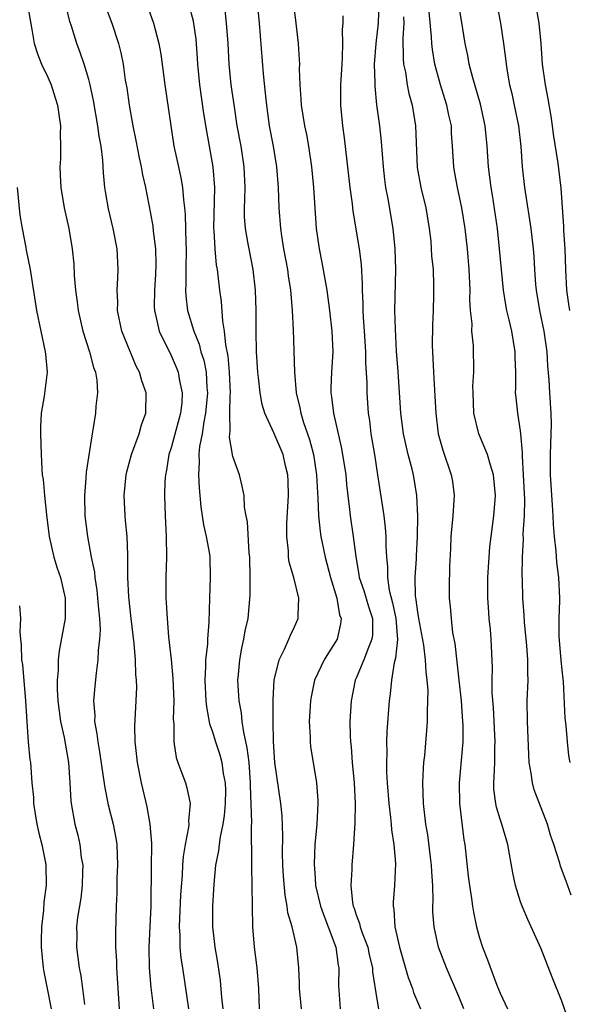
# Model space of a CAD drawing. Units: inches. Extents: x 2526000 to 2529000, y 1536364 to 1539000.
# Drawn here: x 2527846 to 2527900, y 1536705 to 1536801 of the extents above; entities that cross this region are included whole.
import ezdxf

# ---------------------------------------------------------------- set-up
doc = ezdxf.new("R2010")
doc.units = ezdxf.units.IN
doc.header["$MEASUREMENT"] = 0
doc.layers.add('LD25261536_2ft', color=102, linetype='Continuous')

msp = doc.modelspace()

# ---------------------------------------------------------------- linework, layer by layer
at = {"layer": 'LD25261536_2ft'}
for points, elevation in [([(2527846.99, 1536803), (2527847.271, 1536801.271), (2527847.415, 1536800.585), (2527847.689, 1536799), (2527848.003, 1536798.003), (2527848.393, 1536797), (2527849, 1536795.737), (2527849.316, 1536795), (2527849.726, 1536793.726), (2527849.937, 1536793), (2527850.114, 1536791.886), (2527850.223, 1536791), (2527850.2, 1536790.2), (2527850.246, 1536789), (2527850.223, 1536787.777), (2527850.17, 1536787), (2527850.193, 1536786.194), (2527850.256, 1536785), (2527850.595, 1536783), (2527851.037, 1536781), (2527851.369, 1536779), (2527851.527, 1536777.527), (2527851.578, 1536776.422), (2527851.711, 1536775), (2527851.869, 1536773.869), (2527851.954, 1536773), (2527852.409, 1536771), (2527853.071, 1536769), (2527853.464, 1536767.464), (2527853.642, 1536767), (2527853.774, 1536766.226), (2527853.838, 1536765), (2527853.683, 1536763.683), (2527853.644, 1536763), (2527853.396, 1536761.396), (2527853.304, 1536761), (2527852.72, 1536757.28), (2527852.698, 1536756.698), (2527852.561, 1536755), (2527852.608, 1536753), (2527852.871, 1536751), (2527853.235, 1536749), (2527853.534, 1536747.534), (2527853.562, 1536747), (2527853.772, 1536745.772), (2527853.849, 1536745), (2527853.924, 1536743.924), (2527854.032, 1536743), (2527854.095, 1536741.905), (2527854.04, 1536741), (2527853.901, 1536739.901), (2527853.88, 1536739), (2527853.693, 1536737.693), (2527853.567, 1536736.433), (2527853.454, 1536735), (2527853.565, 1536733.565), (2527853.557, 1536733), (2527853.786, 1536731.786), (2527853.858, 1536731), (2527854.028, 1536730.028), (2527854.403, 1536727.597), (2527854.539, 1536726.539), (2527854.877, 1536724.877), (2527855.358, 1536723), (2527855.622, 1536721.622), (2527855.72, 1536721), (2527855.782, 1536719), (2527855.724, 1536717.724), (2527855.708, 1536716.293), (2527855.648, 1536715), (2527855.573, 1536712.427), (2527855.591, 1536711), (2527855.674, 1536709.674), (2527855.673, 1536709), (2527855.941, 1536705)], 9186), ([(2527859.329, 1536705), (2527859.069, 1536707.069), (2527858.897, 1536709), (2527858.866, 1536711), (2527859.052, 1536715), (2527859.104, 1536719), (2527859.11, 1536720.89), (2527859.125, 1536721.125), (2527858.964, 1536723), (2527858.667, 1536724.667), (2527858.132, 1536727), (2527857.739, 1536729), (2527857.554, 1536730.446), (2527857.502, 1536731), (2527857.471, 1536732.529), (2527857.61, 1536735), (2527857.664, 1536736.336), (2527857.643, 1536737), (2527857.577, 1536737.577), (2527857.547, 1536739), (2527857.416, 1536740.584), (2527857.114, 1536743), (2527856.876, 1536745.124), (2527856.789, 1536747), (2527856.802, 1536748.802), (2527856.773, 1536749.227), (2527856.723, 1536751), (2527856.574, 1536752.574), (2527856.519, 1536753), (2527856.417, 1536755), (2527856.632, 1536757), (2527856.7, 1536757.3), (2527857.16, 1536759), (2527857.877, 1536761), (2527858.118, 1536761.882), (2527858.533, 1536763), (2527858.577, 1536765), (2527858.151, 1536766.151), (2527857.913, 1536767), (2527857.596, 1536767.597), (2527857.002, 1536769.002), (2527856.206, 1536771), (2527855.782, 1536773), (2527855.803, 1536773.803), (2527855.765, 1536775), (2527855.801, 1536776.199), (2527855.861, 1536777), (2527855.735, 1536779), (2527855.348, 1536781), (2527854.902, 1536782.902), (2527854.613, 1536784.613), (2527854.555, 1536785), (2527854.413, 1536786.413), (2527854.342, 1536787.658), (2527854.179, 1536789), (2527853.994, 1536789.994), (2527853.884, 1536791), (2527853.462, 1536793.462), (2527853.132, 1536795), (2527853, 1536795.493), (2527852.543, 1536797), (2527852.145, 1536798.145), (2527851.816, 1536799), (2527851.312, 1536800.688), (2527851.157, 1536801.157), (2527850.761, 1536802.761)], 9184), ([(2527854.617, 1536802.617), (2527855.225, 1536801), (2527855.884, 1536799), (2527856.118, 1536798.118), (2527856.321, 1536797), (2527856.544, 1536795.456), (2527856.683, 1536794.683), (2527856.914, 1536793), (2527857.266, 1536791), (2527857.568, 1536789.568), (2527857.885, 1536787.885), (2527858.092, 1536787), (2527858.217, 1536786.217), (2527858.508, 1536785), (2527859, 1536782.469), (2527859.217, 1536781.217), (2527859.254, 1536780.746), (2527859.472, 1536779), (2527859.511, 1536777.511), (2527859.475, 1536776.525), (2527859.374, 1536775), (2527859.359, 1536773.359), (2527859.378, 1536773), (2527859.526, 1536772.474), (2527859.85, 1536771), (2527861, 1536768.643), (2527861.506, 1536767.506), (2527861.699, 1536767), (2527861.828, 1536766.172), (2527862.085, 1536765), (2527862.032, 1536764.032), (2527861.92, 1536763), (2527861, 1536759.638), (2527860.782, 1536759), (2527860.547, 1536757.453), (2527860.446, 1536757), (2527860.391, 1536756.391), (2527860.366, 1536755), (2527860.416, 1536753), (2527860.519, 1536751), (2527860.558, 1536749), (2527860.5, 1536747), (2527860.487, 1536745), (2527860.531, 1536744.531), (2527860.6, 1536743), (2527860.757, 1536741.243), (2527861, 1536739.013), (2527861.175, 1536737.175), (2527861.247, 1536735), (2527861.211, 1536733.211), (2527861.271, 1536732.729), (2527861.258, 1536731), (2527861.485, 1536729.485), (2527861.65, 1536729), (2527862.057, 1536727.943), (2527862.389, 1536727), (2527862.533, 1536726.533), (2527862.85, 1536725), (2527862.69, 1536723.31), (2527862.715, 1536723), (2527862.697, 1536722.697), (2527862.354, 1536721), (2527862.158, 1536719.842), (2527862.099, 1536719), (2527862.062, 1536718.062), (2527861.923, 1536716.077), (2527861.808, 1536713.808), (2527861.779, 1536713), (2527861.835, 1536712.165), (2527861.839, 1536711), (2527861.937, 1536709.937), (2527862.096, 1536709), (2527862.675, 1536705)], 9182), ([(2527858.573, 1536803), (2527859.3, 1536801), (2527859.815, 1536799), (2527859.985, 1536797.985), (2527860.39, 1536795), (2527861.278, 1536789), (2527861.703, 1536787), (2527861.943, 1536785.943), (2527862.099, 1536785), (2527862.197, 1536783.803), (2527862.312, 1536783), (2527862.372, 1536782.372), (2527862.42, 1536779.58), (2527862.449, 1536779), (2527862.427, 1536777), (2527862.44, 1536775.56), (2527862.41, 1536775), (2527862.438, 1536774.438), (2527862.605, 1536773), (2527863.195, 1536771), (2527863.728, 1536769.728), (2527863.903, 1536769), (2527864.173, 1536768.173), (2527864.402, 1536767), (2527864.478, 1536765.522), (2527864.537, 1536765), (2527864.356, 1536763), (2527864.178, 1536762.178), (2527864.011, 1536761), (2527863.757, 1536759.757), (2527863.697, 1536759), (2527863.731, 1536758.268), (2527863.651, 1536757), (2527863.728, 1536755.728), (2527863.903, 1536753.903), (2527864.14, 1536752.14), (2527864.408, 1536751), (2527864.735, 1536749.265), (2527864.764, 1536749), (2527864.81, 1536747), (2527864.717, 1536745), (2527864.66, 1536742.66), (2527864.529, 1536741), (2527864.523, 1536740.523), (2527864.351, 1536739), (2527864.355, 1536738.354), (2527864.276, 1536737), (2527864.379, 1536735), (2527864.425, 1536734.425), (2527864.749, 1536732.749), (2527865, 1536732.087), (2527865.32, 1536731), (2527865.725, 1536729.726), (2527865.922, 1536729), (2527866.068, 1536727.932), (2527866.254, 1536727), (2527866.277, 1536726.277), (2527866.258, 1536725), (2527866.156, 1536723.844), (2527866.039, 1536723), (2527865.767, 1536721.767), (2527865.673, 1536721), (2527865.617, 1536720.383), (2527865.332, 1536719), (2527865.156, 1536717.156), (2527865.035, 1536715), (2527865.01, 1536712.99), (2527865.237, 1536711), (2527865.52, 1536709.52), (2527865.764, 1536707.764), (2527865.9, 1536706.1), (2527866.037, 1536705)], 9180), ([(2527869.6, 1536705), (2527869.547, 1536707), (2527869.384, 1536709), (2527869.098, 1536711), (2527868.949, 1536713), (2527868.895, 1536717), (2527868.846, 1536718.846), (2527868.865, 1536719.135), (2527868.806, 1536722.806), (2527868.839, 1536723.161), (2527868.733, 1536726.733), (2527868.736, 1536727), (2527868.576, 1536729), (2527868.412, 1536730.412), (2527868.064, 1536731.936), (2527867.924, 1536733), (2527867.845, 1536733.845), (2527867.626, 1536735), (2527867.521, 1536736.479), (2527867.505, 1536737), (2527867.563, 1536737.563), (2527867.671, 1536739), (2527867.865, 1536740.135), (2527868.07, 1536741), (2527868.195, 1536741.805), (2527868.48, 1536743), (2527868.696, 1536745.304), (2527868.703, 1536747), (2527868.663, 1536749), (2527868.598, 1536749.402), (2527868.444, 1536752.444), (2527868.294, 1536753), (2527868.142, 1536753.858), (2527868.094, 1536755), (2527867.909, 1536755.91), (2527867.637, 1536757), (2527867, 1536758.798), (2527866.688, 1536760.688), (2527866.713, 1536761), (2527866.754, 1536761.246), (2527866.718, 1536763), (2527866.744, 1536764.744), (2527866.767, 1536765), (2527866.694, 1536767), (2527866.564, 1536768.565), (2527866.323, 1536769.677), (2527866.202, 1536771), (2527866.023, 1536771.977), (2527865.885, 1536773.885), (2527865.735, 1536775), (2527865.582, 1536776.418), (2527865.504, 1536777), (2527865.423, 1536777.423), (2527865.281, 1536779), (2527865.188, 1536780.812), (2527865.165, 1536781), (2527865.254, 1536785), (2527865.101, 1536787), (2527864.459, 1536790.459), (2527864.184, 1536792.184), (2527863.781, 1536795), (2527863.583, 1536797), (2527863.558, 1536797.558), (2527863.426, 1536799.426), (2527863.173, 1536801.174), (2527862.753, 1536802.753)], 9178), ([(2527869.378, 1536803), (2527869.573, 1536801), (2527869.951, 1536796.05), (2527870.161, 1536794.161), (2527870.268, 1536793), (2527870.549, 1536791), (2527870.914, 1536789), (2527871.241, 1536787), (2527871.401, 1536785), (2527871.476, 1536783), (2527871.631, 1536781), (2527871.73, 1536780.27), (2527871.939, 1536779), (2527872.32, 1536777), (2527872.393, 1536776.392), (2527872.618, 1536775), (2527872.632, 1536774.632), (2527872.769, 1536773), (2527872.858, 1536771.142), (2527872.992, 1536767), (2527873.162, 1536765), (2527873.524, 1536763.524), (2527873.609, 1536763), (2527873.883, 1536762.117), (2527874.461, 1536760.462), (2527874.846, 1536759), (2527875.15, 1536757), (2527875.238, 1536755.238), (2527875.281, 1536754.719), (2527875.327, 1536753), (2527875.49, 1536751.49), (2527875.565, 1536751), (2527876.001, 1536749), (2527876.518, 1536747), (2527877.116, 1536745), (2527877.389, 1536743.389), (2527877.543, 1536743), (2527877.492, 1536742.508), (2527877.146, 1536741), (2527877, 1536740.736), (2527876.314, 1536739.686), (2527875.904, 1536739), (2527874.951, 1536737), (2527874.612, 1536735.388), (2527874.556, 1536735), (2527874.438, 1536733), (2527874.513, 1536731.487), (2527874.512, 1536731), (2527874.56, 1536730.56), (2527875.153, 1536727), (2527875.282, 1536725.282), (2527875.288, 1536725), (2527875.188, 1536723), (2527874.996, 1536721), (2527874.919, 1536719.081), (2527875, 1536717.756), (2527875.052, 1536717), (2527875.523, 1536715), (2527875.916, 1536713.916), (2527876.287, 1536713), (2527877.033, 1536711), (2527877.255, 1536709.255), (2527877.315, 1536709), (2527877.29, 1536707.29), (2527877.435, 1536705)], 9174), ([(2527889.487, 1536705), (2527889, 1536706.213), (2527887.774, 1536709), (2527887.027, 1536711), (2527886.592, 1536713), (2527886.466, 1536714.466), (2527886.458, 1536715), (2527886.486, 1536715.514), (2527886.455, 1536717), (2527886.361, 1536718.361), (2527886.343, 1536719), (2527886.233, 1536719.767), (2527885.962, 1536721.962), (2527885.783, 1536723), (2527885.566, 1536725), (2527885.489, 1536727), (2527885.551, 1536728.449), (2527885.59, 1536729), (2527885.666, 1536729.666), (2527885.891, 1536732.109), (2527885.948, 1536733), (2527885.936, 1536733.936), (2527885.989, 1536735), (2527885.993, 1536736.007), (2527885.921, 1536737), (2527885.807, 1536737.807), (2527885.753, 1536739), (2527885.579, 1536740.421), (2527885.1, 1536743), (2527885, 1536743.62), (2527884.847, 1536744.847), (2527884.785, 1536745.215), (2527884.753, 1536747), (2527884.869, 1536748.869), (2527884.87, 1536749.13), (2527884.965, 1536751), (2527884.992, 1536752.992), (2527884.916, 1536755), (2527884.574, 1536757), (2527884.444, 1536757.556), (2527884.044, 1536759), (2527883.59, 1536761), (2527883.334, 1536763), (2527883.079, 1536767.079), (2527882.939, 1536769.06), (2527882.816, 1536771.184), (2527882.766, 1536773), (2527882.873, 1536777), (2527882.809, 1536779), (2527882.604, 1536781), (2527882.107, 1536783.893), (2527881.88, 1536785), (2527881.775, 1536785.776), (2527881.648, 1536787), (2527881.475, 1536789.475), (2527881.301, 1536791), (2527881.025, 1536793.025), (2527880.841, 1536794.841), (2527880.846, 1536795.154), (2527880.79, 1536797), (2527880.935, 1536799), (2527881.186, 1536801), (2527881.235, 1536803)], 9168), ([(2527899.914, 1536716.086), (2527899.438, 1536717.439), (2527898.886, 1536718.886), (2527898.8, 1536719.2), (2527898.221, 1536721), (2527897.912, 1536721.912), (2527897.599, 1536723), (2527896.328, 1536726.328), (2527896.145, 1536727), (2527896.042, 1536727.958), (2527895.842, 1536729), (2527895.787, 1536729.786), (2527895.664, 1536733), (2527895.645, 1536735), (2527895.722, 1536737), (2527895.693, 1536737.693), (2527895.709, 1536739), (2527895.606, 1536740.394), (2527895.379, 1536742.621), (2527895.346, 1536743.346), (2527895.223, 1536745), (2527895.185, 1536746.815), (2527895.164, 1536747.164), (2527895.189, 1536749), (2527895.274, 1536750.726), (2527895.257, 1536751.257), (2527895.368, 1536753), (2527895.402, 1536754.598), (2527895.291, 1536757), (2527895.179, 1536758.821), (2527895.186, 1536759.186), (2527895.035, 1536761), (2527895, 1536761.297), (2527894.724, 1536763), (2527894.551, 1536764.551), (2527894.516, 1536765), (2527894.539, 1536765.461), (2527894.533, 1536767), (2527894.481, 1536768.481), (2527894.476, 1536769), (2527894.131, 1536771), (2527893.883, 1536772.117), (2527893.661, 1536773), (2527893.55, 1536773.55), (2527893.32, 1536775), (2527893.124, 1536777), (2527892.96, 1536779), (2527892.742, 1536781), (2527892.254, 1536784.255), (2527892.124, 1536785), (2527891.873, 1536787), (2527891.74, 1536789), (2527891.544, 1536791), (2527891.092, 1536793.092), (2527890.336, 1536795.664), (2527890, 1536797), (2527889.854, 1536797.854), (2527889.617, 1536799), (2527889.242, 1536801.242), (2527888.972, 1536802.972)], 9162), ([(2527892.641, 1536803), (2527893.055, 1536801), (2527893.35, 1536799), (2527893.538, 1536797.537), (2527893.579, 1536797), (2527893.683, 1536796.317), (2527893.925, 1536795), (2527894.142, 1536794.142), (2527894.387, 1536793), (2527894.778, 1536791), (2527895.007, 1536788.993), (2527895.165, 1536787), (2527895.374, 1536785), (2527895.428, 1536784.573), (2527895.983, 1536781), (2527896.218, 1536779), (2527896.282, 1536778.282), (2527896.352, 1536777), (2527896.462, 1536775.538), (2527896.519, 1536775), (2527896.845, 1536773), (2527897.255, 1536771), (2527897.547, 1536769), (2527897.629, 1536767.629), (2527897.737, 1536766.263), (2527897.798, 1536765), (2527897.931, 1536763), (2527897.956, 1536761.956), (2527897.951, 1536761), (2527897.882, 1536759), (2527897.884, 1536757), (2527898.053, 1536754.053), (2527898.139, 1536753), (2527898.162, 1536752.162), (2527898.271, 1536751), (2527898.431, 1536749.569), (2527898.49, 1536748.49), (2527898.679, 1536747), (2527898.776, 1536745), (2527898.782, 1536744.782), (2527898.715, 1536743), (2527898.714, 1536741.286), (2527898.921, 1536738.921), (2527899.093, 1536737.093), (2527899.126, 1536736.874), (2527899.311, 1536733.312), (2527899.406, 1536732.594), (2527899.525, 1536731), (2527899.672, 1536729.672), (2527899.781, 1536729)], 9160), ([(2527896.424, 1536803), (2527896.774, 1536801), (2527896.955, 1536799), (2527897.093, 1536797), (2527897.372, 1536795), (2527897.638, 1536793.638), (2527897.924, 1536791.924), (2527898.065, 1536791), (2527898.17, 1536790.171), (2527898.636, 1536787.364), (2527898.918, 1536784.918), (2527899.178, 1536781.178), (2527899.184, 1536780.817), (2527899.303, 1536779), (2527899.367, 1536777), (2527899.466, 1536775), (2527899.642, 1536773.643), (2527899.746, 1536773)], 9158), ([(2527873.693, 1536705), (2527873.495, 1536707), (2527873.494, 1536707.494), (2527873.409, 1536709), (2527873.233, 1536711), (2527872.785, 1536713), (2527872.367, 1536714.367), (2527872.302, 1536715), (2527872.083, 1536716.083), (2527871.926, 1536717.926), (2527871.86, 1536719), (2527871.831, 1536720.169), (2527871.864, 1536721.864), (2527871.787, 1536723.787), (2527871.663, 1536725), (2527871.096, 1536729), (2527870.949, 1536731.051), (2527870.92, 1536733), (2527870.921, 1536734.921), (2527870.911, 1536735.089), (2527871.019, 1536737), (2527871.5, 1536739), (2527872.023, 1536740.023), (2527872.458, 1536741), (2527872.607, 1536741.393), (2527873, 1536742.195), (2527873.35, 1536743), (2527873.344, 1536743.344), (2527873.439, 1536745), (2527872.944, 1536747), (2527872.493, 1536748.493), (2527872.432, 1536749), (2527872.428, 1536749.572), (2527872.262, 1536751), (2527872.265, 1536752.265), (2527872.409, 1536755), (2527872.378, 1536756.378), (2527872.348, 1536757), (2527872.132, 1536757.868), (2527871.892, 1536759), (2527871, 1536761.081), (2527870.104, 1536763), (2527869.846, 1536763.846), (2527869.668, 1536765), (2527869.501, 1536766.499), (2527869.43, 1536767), (2527869.303, 1536769), (2527869.283, 1536771), (2527869.289, 1536773), (2527869.22, 1536775), (2527868.989, 1536777), (2527868.577, 1536779), (2527868.501, 1536779.498), (2527868.22, 1536781), (2527868.143, 1536782.143), (2527868.139, 1536783), (2527868.186, 1536783.814), (2527868.198, 1536785), (2527868.112, 1536787), (2527867.801, 1536789), (2527867.439, 1536791), (2527867.15, 1536792.85), (2527866.851, 1536795), (2527866.642, 1536797), (2527866.534, 1536799), (2527866.4, 1536801), (2527866.271, 1536802.272)], 9176), ([(2527873, 1536802.052), (2527873.141, 1536801), (2527873.359, 1536799), (2527873.464, 1536797.464), (2527873.48, 1536797), (2527873.47, 1536796.53), (2527873.524, 1536795), (2527873.631, 1536793.631), (2527873.652, 1536793), (2527873.974, 1536791), (2527874.158, 1536790.159), (2527874.375, 1536789), (2527874.662, 1536787), (2527874.836, 1536785), (2527875.119, 1536781), (2527875.387, 1536779), (2527875.671, 1536777.672), (2527875.938, 1536776.062), (2527876.139, 1536775), (2527876.403, 1536773), (2527876.647, 1536771), (2527876.729, 1536769), (2527876.595, 1536767), (2527876.536, 1536765.464), (2527876.533, 1536765), (2527876.606, 1536764.606), (2527876.786, 1536763), (2527877.581, 1536759.581), (2527877.985, 1536757), (2527878.072, 1536756.072), (2527878.368, 1536753.632), (2527878.422, 1536753), (2527878.718, 1536751), (2527878.955, 1536749.045), (2527879.276, 1536747.276), (2527879.301, 1536747), (2527879.74, 1536745.74), (2527880.2, 1536744.2), (2527880.598, 1536743), (2527880.577, 1536741.423), (2527880.54, 1536741), (2527880.188, 1536740.188), (2527879.732, 1536739), (2527879, 1536737.204), (2527878.902, 1536737), (2527878.5, 1536735), (2527878.396, 1536733), (2527878.42, 1536731.58), (2527878.454, 1536731), (2527878.514, 1536730.514), (2527878.624, 1536729), (2527878.803, 1536727), (2527878.907, 1536725), (2527878.881, 1536723.119), (2527878.737, 1536721), (2527878.582, 1536719), (2527878.587, 1536718.587), (2527878.489, 1536717), (2527878.645, 1536715.355), (2527878.715, 1536715), (2527878.798, 1536714.798), (2527879, 1536714.16), (2527879.325, 1536713.325), (2527879.389, 1536713), (2527879.58, 1536712.42), (2527880.12, 1536711), (2527880.268, 1536710.268), (2527880.581, 1536709), (2527880.594, 1536708.594), (2527881, 1536705.959), (2527881.17, 1536705)], 9172), ([(2527877.693, 1536801.693), (2527877.715, 1536801), (2527877.64, 1536800.36), (2527877.679, 1536799), (2527877.65, 1536797.651), (2527877.594, 1536797), (2527877.486, 1536795), (2527877.477, 1536793), (2527877.667, 1536791), (2527877.835, 1536789.835), (2527878.388, 1536785), (2527878.605, 1536783.395), (2527878.68, 1536782.68), (2527879.291, 1536779), (2527879.491, 1536777.491), (2527879.601, 1536775.601), (2527879.585, 1536775), (2527879.653, 1536773.653), (2527879.641, 1536773), (2527879.676, 1536772.324), (2527879.789, 1536771), (2527879.917, 1536769), (2527879.916, 1536767.915), (2527880.025, 1536765.975), (2527880.034, 1536765), (2527880.179, 1536763), (2527880.285, 1536762.285), (2527880.436, 1536761), (2527880.773, 1536759), (2527881.09, 1536757), (2527881.683, 1536753), (2527881.838, 1536751.838), (2527881.901, 1536751), (2527881.897, 1536750.103), (2527881.95, 1536749), (2527882.046, 1536748.046), (2527882.041, 1536747), (2527882.222, 1536745.778), (2527882.552, 1536744.552), (2527882.858, 1536743), (2527883.016, 1536740.984), (2527882.843, 1536739.157), (2527882.695, 1536738.695), (2527882.426, 1536737), (2527882.319, 1536735.681), (2527882.216, 1536735), (2527881.99, 1536732.01), (2527881.953, 1536731), (2527881.975, 1536729.975), (2527881.937, 1536729), (2527881.952, 1536728.048), (2527882.023, 1536727), (2527882.192, 1536725), (2527882.353, 1536723.647), (2527882.403, 1536723), (2527882.428, 1536722.428), (2527882.654, 1536721), (2527882.838, 1536719.162), (2527882.739, 1536717), (2527882.595, 1536715.405), (2527882.586, 1536715), (2527882.67, 1536714.67), (2527882.772, 1536713), (2527883.207, 1536711), (2527884.054, 1536708.054), (2527884.468, 1536707), (2527884.591, 1536706.591), (2527885.246, 1536705)], 9170), ([(2527883.62, 1536801.62), (2527883.644, 1536801), (2527883.533, 1536799.533), (2527883.559, 1536797.558), (2527883.621, 1536797), (2527883.791, 1536796.209), (2527883.968, 1536795), (2527884.137, 1536794.137), (2527884.45, 1536793), (2527884.789, 1536791), (2527884.936, 1536786.936), (2527885.3, 1536785), (2527885.794, 1536783), (2527886.108, 1536781), (2527886.253, 1536779.747), (2527886.345, 1536778.345), (2527886.483, 1536777), (2527886.538, 1536775.462), (2527886.539, 1536774.539), (2527886.494, 1536773), (2527886.426, 1536771.574), (2527886.408, 1536769.592), (2527886.42, 1536769), (2527886.51, 1536767), (2527886.67, 1536764.67), (2527886.766, 1536763), (2527886.991, 1536761), (2527887.421, 1536759.421), (2527888.254, 1536757), (2527888.359, 1536756.359), (2527888.519, 1536755), (2527888.497, 1536754.497), (2527888.391, 1536753), (2527888.214, 1536751), (2527888.17, 1536749.83), (2527888.073, 1536748.073), (2527888.05, 1536746.05), (2527888.058, 1536745), (2527888.159, 1536744.159), (2527888.228, 1536743), (2527888.378, 1536741.622), (2527888.585, 1536740.585), (2527888.986, 1536737), (2527889.202, 1536735), (2527889.356, 1536733), (2527889.373, 1536732.627), (2527889.365, 1536731), (2527889.018, 1536727), (2527889.06, 1536725), (2527889.478, 1536721.478), (2527889.566, 1536721), (2527889.912, 1536717.912), (2527890.032, 1536717), (2527890.237, 1536715.763), (2527890.33, 1536715), (2527890.426, 1536714.426), (2527890.719, 1536713), (2527891, 1536711.933), (2527891.286, 1536711), (2527891.776, 1536709.776), (2527892.696, 1536707.304), (2527893, 1536706.531), (2527893.719, 1536705)], 9166), ([(2527899.713, 1536703.712), (2527899, 1536705.76), (2527898.075, 1536708.075), (2527897, 1536710.846), (2527896.023, 1536713), (2527895.693, 1536713.693), (2527895.154, 1536715), (2527895, 1536715.429), (2527894.507, 1536717), (2527894.238, 1536718.238), (2527893.931, 1536720.069), (2527893.759, 1536721), (2527893.164, 1536723), (2527893, 1536723.485), (2527892.65, 1536724.65), (2527892.583, 1536725), (2527892.409, 1536726.409), (2527892.388, 1536727), (2527892.442, 1536727.558), (2527892.485, 1536729), (2527892.507, 1536730.507), (2527892.535, 1536731), (2527892.356, 1536734.356), (2527892.233, 1536735.768), (2527892.225, 1536737), (2527892.253, 1536738.253), (2527892.137, 1536741), (2527892.069, 1536741.931), (2527891.952, 1536743), (2527891.883, 1536744.117), (2527891.81, 1536745), (2527891.823, 1536747), (2527892.014, 1536749.986), (2527892.38, 1536753), (2527892.55, 1536755), (2527892.368, 1536757), (2527892.061, 1536757.939), (2527891.775, 1536759), (2527890.941, 1536761), (2527890.453, 1536763), (2527890.368, 1536765), (2527890.36, 1536765.64), (2527890.441, 1536767), (2527890.409, 1536769.591), (2527890.265, 1536771), (2527890.275, 1536771.725), (2527890.137, 1536773), (2527890.066, 1536774.066), (2527890.081, 1536775), (2527890.008, 1536777), (2527889.839, 1536779), (2527889.589, 1536781), (2527889.268, 1536783), (2527888.847, 1536785), (2527888.575, 1536786.575), (2527888.488, 1536787), (2527888.384, 1536789), (2527888.289, 1536790.289), (2527888.265, 1536791), (2527888.02, 1536792.02), (2527887.832, 1536793), (2527887.625, 1536793.625), (2527887.206, 1536795), (2527886.659, 1536797), (2527886.415, 1536798.415), (2527886.349, 1536799), (2527886.333, 1536799.667), (2527886.091, 1536802.091)], 9164), ([(2527846.006, 1536785), (2527846.291, 1536782.291), (2527846.505, 1536781), (2527846.856, 1536779.144), (2527846.889, 1536778.889), (2527847.272, 1536777), (2527847.914, 1536773), (2527848.326, 1536771), (2527848.759, 1536769), (2527848.766, 1536768.766), (2527848.942, 1536767), (2527848.656, 1536764.657), (2527848.372, 1536763), (2527848.307, 1536761.693), (2527848.3, 1536761), (2527848.357, 1536759), (2527848.422, 1536757.578), (2527848.463, 1536757), (2527848.547, 1536756.547), (2527848.671, 1536755), (2527848.878, 1536753.122), (2527849.145, 1536751), (2527849.595, 1536749), (2527849.919, 1536747.919), (2527850.229, 1536747), (2527850.702, 1536745), (2527850.702, 1536743), (2527850.121, 1536739.879), (2527850.013, 1536739), (2527849.996, 1536737.996), (2527849.899, 1536737), (2527849.903, 1536736.097), (2527849.97, 1536735), (2527850.236, 1536733), (2527850.579, 1536731.421), (2527851.012, 1536729), (2527851.146, 1536727), (2527851.23, 1536725.23), (2527851.262, 1536725), (2527851.618, 1536723), (2527851.92, 1536721.92), (2527852.123, 1536721), (2527852.262, 1536719.738), (2527852.397, 1536719), (2527852.394, 1536718.394), (2527852.345, 1536717), (2527852.205, 1536715.795), (2527851.904, 1536713.904), (2527851.808, 1536713), (2527851.822, 1536712.178), (2527851.781, 1536711), (2527852.041, 1536709), (2527852.219, 1536708.219), (2527852.393, 1536707), (2527852.573, 1536705.427)], 9188), ([(2527846.264, 1536744.265), (2527846.337, 1536743), (2527846.286, 1536741.714), (2527846.342, 1536741), (2527846.425, 1536740.425), (2527846.437, 1536739), (2527846.528, 1536738.528), (2527846.846, 1536735), (2527846.955, 1536732.955), (2527847.104, 1536731), (2527847.268, 1536729.268), (2527847.312, 1536729), (2527847.46, 1536727), (2527847.596, 1536725.596), (2527847.614, 1536725), (2527847.943, 1536723), (2527848.116, 1536722.116), (2527848.42, 1536721), (2527848.785, 1536719.215), (2527848.81, 1536719), (2527848.838, 1536717), (2527848.614, 1536715.386), (2527848.597, 1536714.597), (2527848.401, 1536713), (2527848.35, 1536711.65), (2527848.371, 1536711), (2527848.556, 1536709), (2527848.617, 1536708.617), (2527848.952, 1536707), (2527849.338, 1536705)], 9190)]:
    msp.add_lwpolyline(points, dxfattribs=dict(at, elevation=elevation))

doc.saveas('drawing.dxf')
